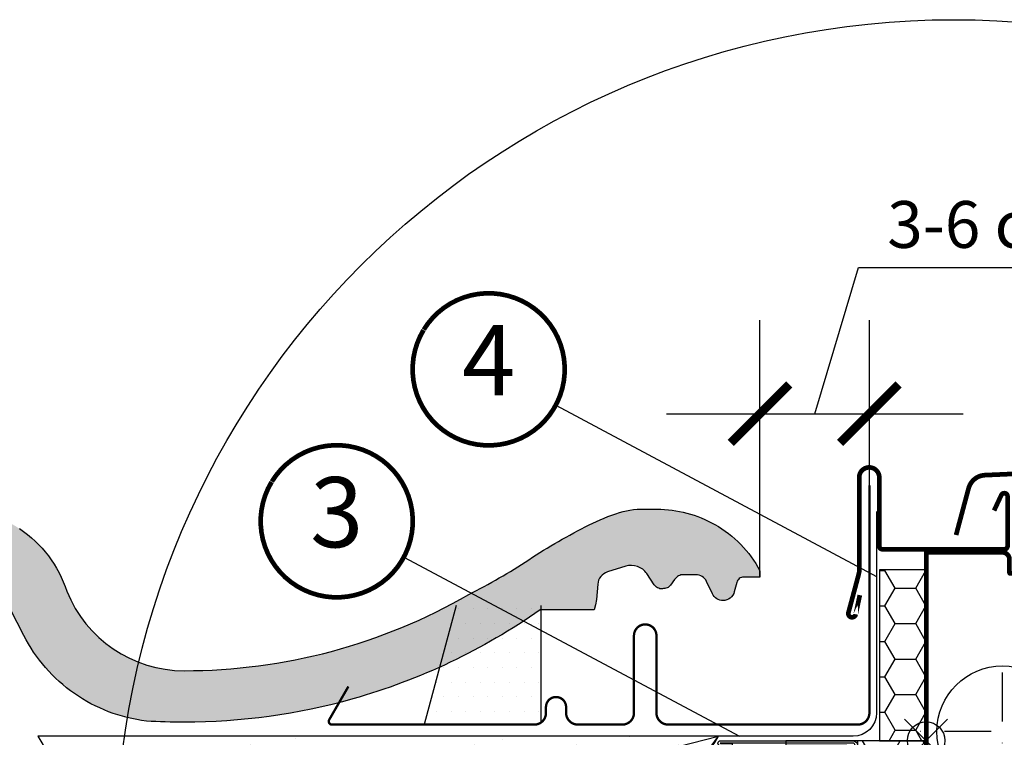
# Model space of a CAD drawing. Units: millimetres. Extents: x -255 to 4119, y -548 to 2610.
# Drawn here: x 3155 to 3365, y 588 to 742 of the extents above; entities that cross this region are included whole.
import ezdxf
from ezdxf.enums import TextEntityAlignment as Align

# ---------------------------------------------------------------- set-up
doc = ezdxf.new("R2010")
doc.units = ezdxf.units.MM
doc.header["$LTSCALE"] = 20
doc.header["$MEASUREMENT"] = 0
doc.header["$PDMODE"] = 35
doc.header["$PDSIZE"] = -3
doc.linetypes.add('AUSGEZOGEN', pattern=[0])
doc.linetypes.add('DASHDOT', pattern=[1, 0.5, -0.25, 0, -0.25])
doc.layers.get('0').update_dxf_attribs({"plot": 0})
for name, color, linetype in [('VELUX-1_10', 1, 'Continuous'), ('VELUX-1_5', 1, 'Continuous'), ('VELUX-BDX', 6, 'Continuous'), ('VELUX-BLAU', 5, 'Continuous'), ('VELUX-DACHEINDECKUNG', 8, 'AUSGEZOGEN'), ('VELUX-EINDECKRAHMEN', 4, 'Continuous'), ('VELUX-F-1_10', 1, 'Continuous'), ('VELUX-F-1_5', 1, 'Continuous'), ('VELUX-FENSTER', 5, 'Continuous'), ('VELUX-FENSTERSCHRAFFUR', 8, 'Continuous'), ('VELUX_ABDECKBLECH', 4, 'Continuous')]:
    doc.layers.add(name, color=color, linetype=linetype)
doc.layers.get('0').off()
doc.styles.add('Verdana', font='verdana.ttf')
doc.dimstyles.new('Standard_Detail_M_5', dxfattribs={"dimtxt": 10, "dimasz": 12.5, "dimexe": 20, "dimexo": 0, "dimgap": 4, "dimtad": 1, "dimdec": 0, "dimdsep": 46, "dimtxsty": 'Verdana', "dimblk": 'ARCHTICK', "dimcen": 5, "dimdle": 20, "dimclrd": 256, "dimclre": 256, "dimclrt": 256, "dimadec": 0, "dimazin": 0, "dimtfac": 1, "dimtdec": 0, "dimtmove": 1, "dimatfit": 2, "dimldrblk": 'ARCHTICK', "dimfxl": 1, "dimtolj": 1, "dimtzin": 0, "dimlwd": -1, "dimarcsym": 0})

# ---------------------------------------------------------------- blocks, each defined once
blk = doc.blocks.new('EDJ_li')
at = {"layer": 'VELUX-EINDECKRAHMEN'}
h = blk.add_hatch(dxfattribs=at)
h.set_pattern_fill('DOTS', color=256, scale=50, style=0)
h.set_pattern_definition([(0, (-1449.996563438073, -656.0064775446098), (1.5625, 3.125), [0, -3.125])])
edge = h.paths.add_edge_path()
edge.add_line((-82.24656343807328, 27.94486282644357), (-100.4579393391263, 27.94486282644357))
edge.add_line((-100.4579393391259, 27.94486282644357), (-107.2465634380723, 2.487522455390262))
edge.add_line((-107.2465634380723, 2.487522455390262), (-83.74656343807236, 2.487522455390262))
edge.add_arc((-83.74656343807236, 4.987522455390262), 2.5, 270, 306.869897645844)
edge.add_line((-82.24656343807239, 2.987522455390262), (-82.24656343807283, 27.94486282644357))
for p, q in [((-100.4579393391259, 27.94486282644357), (-107.2465634380723, 2.487522455390262)), ((-82.24656343807239, 2.987522455390262), (-82.24656343807239, 27.94486282644357))]:
    blk.add_line(p, q, dxfattribs=at)
at = {"layer": 'VELUX-EINDECKRAHMEN', "const_width": 0.5}
blk.add_lwpolyline([(-12.14656343807201, 53.59655970378572), (-12.14656343807201, 4.99352245539012, -0.4142135623730951), (-14.64656343807201, 2.49352245539012), (-55.146563438072, 2.49352245539012, -0.4142135623730951), (-57.646563438072, 4.99352245539012), (-57.646563438072, 21.49352245539012, 0.9999999999999998), (-62.4465634380731, 21.49352245539012), (-62.4465634380731, 4.99352245539012, -0.4142135623730951), (-64.9465634380731, 2.49352245539012), (-74.44656343807308, 2.49352245539012, -0.4142135623730951), (-76.94656343807308, 4.99352245539012), (-76.94656343807308, 6.233522455390357, 0.9999999999999998), (-81.24656343807236, 6.233522455390357), (-81.24656343807236, 4.987522455390262, -0.4142135623730951), (-83.74656343807236, 2.487522455390262), (-126.9465634380731, 2.487522455390262, -0.577350269189526), (-127.5527812207228, 3.537522455389535), (-123.4517582092785, 10.6407026742213)], format="xyb", dxfattribs=at)
blk = doc.blocks.new('_ArchTick')
at = {"color": 0, "linetype": 'ByBlock', "const_width": 0.15}
blk.add_lwpolyline([(-0.5, -0.5), (0.5, 0.5)], dxfattribs=at)
blk = doc.blocks.new('*D58')
at = {"layer": 'Defpoints', "color": 0, "transparency": 16777216}
for p in [(3336.253614317332, 657.5890634879519), (3312.876243219378, 622.677853604333), (3336.253614317332, 622.3447516582418)]:
    blk.add_point(p, dxfattribs=at)
at = {"layer": 'VELUX-1_5', "transparency": 16777216}
for p, q in [((3324.564928768355, 657.5890634879519), (3333.927386793875, 688.7972569063536)), ((3333.927386793875, 688.7972569063536), (3388.730610433902, 688.7972569063536)), ((3292.876243219378, 657.5890634879519), (3356.253614317332, 657.5890634879519))]:
    blk.add_line(p, q, dxfattribs=at)
at = {"layer": 'VELUX-1_5', "lineweight": -2, "transparency": 16777216}
for p, q in [((3312.876243219378, 622.677853604333), (3312.876243219378, 677.589063487952)), ((3336.253614317332, 622.3447516582418), (3336.253614317332, 677.589063487952))]:
    blk.add_line(p, q, dxfattribs=at)
at = {"layer": 'VELUX-1_5', "transparency": 16777216, "xscale": 12.5, "yscale": 12.5, "zscale": 12.5, "rotation": 180}
blk.add_blockref('_ArchTick', (3312.876243219378, 657.5890634879519), dxfattribs=at)
at = {"layer": 'VELUX-1_5', "transparency": 16777216, "xscale": 12.5, "yscale": 12.5, "zscale": 12.5}
blk.add_blockref('_ArchTick', (3336.253614317332, 657.5890634879519), dxfattribs=at)
at = {"layer": 'VELUX-1_5', "transparency": 16777216, "insert": (3361.328998613889, 698.0054503247552), "char_height": 10, "attachment_point": 5, "style": 'Verdana'}
blk.add_mtext('\\A1;3-6 cm', dxfattribs=at)
blk = doc.blocks.new('Position_1_5')
at = {"layer": 'VELUX-1_5', "const_width": 1}
blk.add_lwpolyline([(-13.86292284780165, 8.478317646559844, -680.2406413038243), (-13.91253766623231, 8.396653838627117, 1.773395182032496)], format="xyb", dxfattribs=at)
at = {"layer": 'VELUX-1_5', "style": 'Verdana'}
blk.add_attdef('POS', text='', height=15, dxfattribs=at).set_placement((0, 0), align=Align.MIDDLE)
blk = doc.blocks.new('Ziegel_quer')
at = {"layer": 'VELUX-DACHEINDECKUNG'}
h = blk.add_hatch(color=256, dxfattribs=at)
h.dxf.hatch_style = 1
h.paths.add_polyline_path([(-170.0294022469697, 36.92507762845662, 0.0720141959523332), (-174.000002592802, 37.49993952363548, 0.1316954255602116), (-181.0020778924517, 35.62310844098283), (-206.7306775094112, 20.76291617199877, -0.0732435678905322), (-242.6233396424086, 6.529163088152017, -0.0578933363884239), (-273.000004068017, 3.000122115017802, -0.0451458697531767), (-281.0961281259379, 3.247579559555106, -0.0738871641383494), (-290.7338703965397, 5.897191217055933, -0.07390556908133), (-299.1846726005397, 11.23483677633476, 4.5543907513e-06), (-303.2302149231136, 14.7182571744097, 0.0890928714451949), (-311.7560461889116, 19.74982426917563, 0.0890928604342116), (-321.4999437555598, 21.4999392852169), (-331.999943912022, 21.4999392852169), (-331.999943912022, 27.37493937276122), (-331.999943912022, 33.24993946030554), (-330.235051307598, 33.82565358021293), (-328.4786313667355, 34.39860388773104, -0.1702351464485741), (-327.155122708331, 34.37535215263551, -0.1691284495030223), (-326.1405877991438, 33.53817871460774), (-324.5640911641776, 30.94256541379559, 0.2620051609748386), (-321.9999956845159, 29.49993940446439), (-320.5446595979047, 29.49993940449167, 0.1333271052744879), (-318.5219024591488, 30.0490900991299, 0.1701597651976775), (-316.76349494426, 32.02621586551368, -0.3151547353192243), (-314.8559318862745, 33.29944105372306, -0.2774098498775364), (-313.1135757902093, 32.19914058367931, -9.5371943404e-06), (-312.1081579164766, 30.20159752232894, 0.1389508731906922), (-310.6336301861857, 28.59454914560115, 0.1389458546125002), (-308.5352218349799, 27.99993938207445, 0.1642644614498219), (-306.0111268572573, 28.42223618120033, 0.116431215135429), (-304.5998642049962, 29.60006954582695), (-303.3999670377552, 31.19995278634519, -0.2360695890080589), (-301.8000059381093, 31.99993944172547), (-300.4954268409001, 31.99993944167909, -0.2982154923188442), (-297.7458863833917, 30.19995087191365, 0.1459313264462157), (-287.7884532129219, 18.4101191165671, 0.1459385049450599), (-272.9993454640335, 13.99993918521431, 0.0655581164845515), (-241.5433043917055, 18.14284768378252, 0.0655590475161335), (-212.2343342480099, 30.28704875975518, 8.054171805e-06), (-199.3677701980996, 37.71838441288537, -0.0004316167032331), (-186.5036748835164, 45.14841897391988, -0.141934577631279), (-171.9999415278362, 48.49993968754825, -0.1470015956944216), (-158.2194573449496, 44.35894874288192, -0.1683941437050523), (-148.0796384074665, 30.99934704281031, 0.3069729025622034), (-123.0005589387037, 14.00012228020773, 0.0655662735145779), (-91.54336319168033, 18.14284768378638, 0.0655610013096296), (-62.23193452107807, 30.28833052945606, 0.0300169068737294), (-49.36783410228781, 37.71837475168968, -0.0300169068737306), (-36.50373368349665, 45.14841897392375, -0.0404867741985421), (-29.98821530288115, 47.77217243016344, -0.0907258329820759), (-24.00000035762787, 48.49993968754825, 0.0266798242668921), (-22.6667257005447, 48.49104778350602, -0.1369971898616454), (-9.623020901405653, 45.22113631022103, -0.140395974359011), (0, 35.37426810524266), (0, 33.99993947148141), (-3.499942333513899, 33.99993947148505, 0.1656356009784192), (-4.415555096074967, 33.68806706410601, 0.1656282364560577), (-4.950439526888658, 32.88214160326424), (-5.482574333597767, 30.86280935181276, -0.3406149746124672), (-7.900003724592352, 28.99994123482975, -0.2891380771745212), (-10.15661636228469, 30.42401168382094), (-11.42854449632523, 33.09159910698145, 0.1410687154460786), (-12.34287879341536, 34.11594320282052, 0.141131605890592), (-13.67138110844189, 34.49994975889377), (-16.53780064786861, 34.50273509222893, 0.1169262972527131), (-17.3807577748712, 34.26145438356548, 0.1043063549830244), (-18.25000027194619, 33.49993946403083), (-19.15000028307622, 32.29993944919079, -0.1879480834314959), (-19.85673261606098, 31.71340408199853, -0.0749856841698898), (-21.23172518011324, 31.47529435987849, -0.1977967935763604), (-22.59466586402414, 32.38134813876968), (-24.18413551322192, 34.73713422593164, 0.1614598177079365), (-26.17766020783074, 36.27504433073773, 0.1614636431156161), (-28.69506162297694, 36.31726352611918), (-32.58282807858359, 35.10016041238896, 0.148597214066069), (-34.02425653604769, 34.11734437675113, 0.1485922973578694), (-34.6751103799761, 32.49865771083023), (-34.96289114598767, 29.20977826729131), (-35.12464394826657, 28.09217974045328), (-35.4114015347559, 26.99994007137411), (-46.94747441858544, 27.00006142989764, -0.0842611474628157), (-87.00609389965666, 7.982716983904083, -0.0688859776038115), (-123.0000018328428, 3.000122115017802, -0.015271385279603), (-131.0961258907637, 3.247579559555106, -0.1228782390904712), (-146.4727914811355, 9.128619129698336, -0.1228791185955199), (-157.2839726206521, 21.54415899925016), (-161.5301273096756, 29.8640744694892, 0.2056617046745587)])
for points in [[(-212.2317898712136, 30.28851825968059, 8.052579032e-06), (-199.3677703047078, 37.71838435119639)], [(-158.2194573449496, 44.35894874288192, -0.168394143705062), (-148.0796384074665, 30.9993470428094, 0.3069785471875294), (-123.0000018328428, 14.00012227893057, 0.0655651222784191), (-91.54336319168033, 18.14284768378638, 0.0655610013096299), (-62.23193452107807, 30.28833052945629, 0.0300169068737297), (-49.36783410228781, 37.71837475168991, -0.0300169068737296), (-36.50373368349665, 45.14841897392352, -0.0404867741985444), (-29.98821530288115, 47.77217243016344, -0.0907258329820732), (-24.00000035762787, 48.49993968754825, 0.0200080654533292), (-23.00000102657214, 48.47993170821928), (-21.99999526701231, 48.49993996165108, -0.1302100405405648), (-9.623020901405653, 45.22113631022103, -0.1403959743590112), (0, 35.37426810524266), (0, 33.99993947148141), (-3.499939016990538, 33.99993947148141, 0.1656361689008677), (-4.415555096074967, 33.68806706410601, 0.1656282364560631), (-4.950439526888658, 32.88214160326424), (-5.482548432478324, 30.86290764886098, -0.3406263197148592), (-7.900003724592352, 28.99994123482975, -0.2891380771745176), (-10.15661636228469, 30.42401168382094), (-11.42106028485978, 33.0759026318076, 0.1428557634297324), (-12.34287879341536, 34.11594320282052, 0.1411316058905978), (-13.67138110844189, 34.49994975889377), (-16.3594106367409, 34.50256174857214, 0.1407940544759882), (-17.3807577748712, 34.26145438356571, 0.1043063549831094), (-18.25000027194619, 33.49993946403083), (-19.15000028307622, 32.29993944919079, -0.1879480834314886), (-19.85673261606098, 31.71340408199853, -0.0540995063814173), (-20.84338408772601, 31.49993943422851, -0.1578559292725731), (-21.88324823465882, 31.71957151752986, -0.1144877429855098), (-22.59466586402414, 32.38134813876968), (-24.18416855802025, 34.73718320153512, 0.1614560289981371), (-26.17766020783074, 36.27504433073773, 0.1614641245292972), (-28.6950687869612, 36.31726128335686), (-32.58282270565724, 35.10016209443006, 0.1485976936084342), (-34.02425653604769, 34.11734437675113, 0.1485922973578704), (-34.6751103799761, 32.49865771083023), (-34.96289114598767, 29.20977826729177), (-35.12464394826657, 28.0921797404535), (-35.4114015347559, 26.99994007137411), (-46.94747441858544, 27.00006142989764, -0.0842611474628157), (-87.00609389965666, 7.982716983904083, -0.0688859776038115), (-123.0000018328428, 3.000122115017802, -0.0152713852796029), (-131.0961258907637, 3.247579559555106, -0.1228782390904715), (-146.4727914811355, 9.128619129698336, -0.122879399718087), (-157.2839897418707, 21.54419254661184), (-161.5301343596447, 29.86408828318054, 0.2056614160193451)]]:
    blk.add_lwpolyline(points, format="xyb", dxfattribs=at)
blk = doc.blocks.new('BDX_li_vertieft')
at = {"layer": 'VELUX-BDX'}
h = blk.add_hatch(dxfattribs=at)
h.set_pattern_fill('HONEY', color=256, scale=35)
h.set_pattern_definition([(0, (-3332.30748157784, -914.1718396926094), (6.5625, 3.788861141556918), [4.375, -8.75]), (120, (-3332.30748157784, -914.1718396926094), (-6.562499999999998, 3.788861141556919), [4.374999999999994, -8.74999999999999]), (60, (-3332.30748157784, -914.1718396926094), (1.5e-15, 7.577722283113838), [-8.75, 4.375])])
h.paths.add_polyline_path([(0, 76.50152229638047), (-10, 76.50152229638047), (-10, 40.00152229638047), (0, 40.00152229638047)])
h = blk.add_hatch(dxfattribs=at)
h.set_pattern_fill('HONEY', color=256, scale=1.35)
h.set_pattern_definition([(0, (-1793.981272043063, -1189.884174166459), (6.429375, 3.712001370749999), [4.286249999999999, -8.5725]), (120, (-1793.981272043063, -1189.884174166459), (-6.429374985952157, 3.712001395081577), [4.286249999999998, -8.572499999999996]), (60, (-1793.981272043063, -1189.884174166459), (1.40478423e-08, 7.424002765831575), [-8.5725, 4.286249999999999])])
h.paths.add_polyline_path([(-16.99999553441603, 39.00304247542976), (-29.99999498021589, 39.00304242802963), (-30, -59.99847770098426), (-16.99999553441603, -59.99847770098426)])
edge = h.paths.add_edge_path()
edge.add_line((-0.0015151464599512, 40.00152229638047), (-14.69999477441684, 40.00152229638047))
edge.add_line((-14.69999477441684, 40.00152229638047), (-14.69999477441592, 10.00304247542976))
edge.add_line((-14.69999477441592, 10.00304247542976), (-14.49999553441603, 10.00304247542976))
edge.add_line((-14.49999553441603, 10.00304247542976), (-14.49999553441603, 6.50304247542931))
edge.add_arc((-13.99999553441648, 6.50304247542931), 0.4999999999995453, 180, 270)
edge.add_line((-13.99999553441648, 6.003042475429765), (-8.24999553441603, 6.003042475429765))
edge.add_line((-8.24999553441603, 6.003042475429765), (-6.199994774415927, 6.003042475454321))
edge.add_line((-6.199994774415927, 6.003042475454321), (-6.199994774415927, 3.503042475454321))
edge.add_line((-6.199994774415927, 3.503042475454321), (-14.69999477441592, 3.503042475454321))
edge.add_line((-14.69999477441592, 3.503042475454321), (-14.69999477441684, 2.003042475428401))
edge.add_arc((-16.69999477441752, 2.003042475429538), 2.000000000000682, 305.0000000000187, 359.99999999996743, ccw=False)
edge.add_line((-15.5528419017146, 0.3647383868515135), (-16.14714764711857, -0.0513989760818277))
edge.add_arc((-14.99999477441588, -1.689703064659397), 2.000000000000004, 125.0000000000208, 180.0000007106204)
edge.add_line((-16.99999477441611, -1.689703089464728), (-16.99999405123935, -59.99847770098426))
edge.add_line((-16.99999405123935, -59.99847770098426), (10, -59.99847770098426))
edge.add_line((10, -59.99847770098426), (10, -49.29847770098399))
edge.add_line((10, -49.29847770098399), (7.500000071521753, -49.29847770098399))
edge.add_line((7.500000071521753, -49.29847770098399), (7.5, -49.29847777250552))
edge.add_line((7.5, -49.29847777250552), (1.99998140335083, -49.29847777250552))
edge.add_line((1.99998140335083, -49.29847777250552), (0, -49.29847770098399))
edge.add_line((0, -49.29847770098399), (-0.0015151464599512, 40.00152229638047))
for p, q in [((-14.69999477441684, 40.00152229638047), (-14.69999477441592, 6.003042475454321)), ((-14.69999477441592, 6.003042475454321), (-6.199994774415927, 6.003042475454321)), ((-6.199994774415927, 6.003042475454321), (-6.199994774415927, 3.503042475454321)), ((-6.199994774415927, 3.503042475454321), (-14.69999477441592, 3.503042475454321)), ((-14.69999477441592, 3.503042475454321), (-14.69999477441684, 2.003042475429765)), ((-15.55284190171437, 0.3647383868517409), (-16.14714764711857, -0.0513989760818277)), ((-16.99999477441611, -1.689703064659397), (-16.99999405123935, -59.99847770098426))]:
    blk.add_line(p, q, dxfattribs=at)
for points in [[(-10, 40.00152229638047), (0, 40.00152229638047), (0, 76.50152229638047), (-10, 76.50152229638047)], [(-30, 40.00152229638047), (-30, -59.99847770098426), (10, -59.99847770098426), (10, -49.29847770098399), (0, -49.29847770098399), (0, 40.00152229638047)]]:
    blk.add_lwpolyline(points, close=True, dxfattribs=at)
for points in [[(-16.99999553441603, 20.00304247542977), (-16.99999553441603, 24.00402296183779, -0.0493889890209958), (-16.9805762101073, 24.20013909697514), (-15.21941485872594, 33.00594585388444, 0.0493889890213958), (-15.19999553441676, 33.20206198902247), (-15.19999553441676, 39.00304247543068, 0.4142135623725622), (-15.69999553441675, 39.50304247542977), (-43.94999553441675, 39.50304247542977, 0.9999999999999998), (-43.94999553441675, 39.40304247543009), (-41.49999553441602, 39.40304247542986), (-41.49999553441602, 38.90304247542986), (-43.94999553441675, 38.90304247542986, -0.9999999999999998), (-43.94999553441675, 40.00304247543022), (-15.69999553441675, 40.00304247542977, -0.4142135623728287), (-14.69999553441676, 39.00304247543068), (-14.69999553441676, 33.20206198902247, -0.0493889890213947), (-14.7291245208803, 32.90788778631509), (-16.49028587226212, 24.10208102940601, 0.0493889890207679), (-16.49999553441603, 24.00402296183779), (-16.49999553441603, 20.00304247542977), (-16.49999553441603, 17.00304247542976), (-16.49999553441603, 13.15790322816133), (-16.49999553441603, 10.8481817226982), (-16.49999553441603, 4.503042475429765, 0.4142135623736278), (-15.99999553441603, 4.003042475429765), (-8.24999553441603, 4.003042475429765, 0.9999999999999998), (-8.24999553441603, 5.503042475429765), (-13.99999553441603, 5.503042475429765, -0.4142135623733615), (-14.99999553441603, 6.503042475430675), (-14.99999553441603, 10.00304247542976), (-14.49999553441603, 10.00304247542976), (-14.49999553441603, 6.503042475429765, 0.4142135623736278), (-13.99999553441603, 6.003042475429765), (-8.24999553441603, 6.003042475429765, -0.9999999999999998), (-8.24999553441603, 3.503042475429765), (-15.99999553441603, 3.503042475429765, -0.4142135623733615), (-16.99999553441603, 4.503042475430675), (-16.99999553441603, 10.8481817226982)], [(-16.39009351001005, 24.60304284066456, -0.3575104327312618), (-15.89980376143967, 25.00498477309498), (-15.6996066788447, 25.004985009037, -0.4142135623730284), (-15.19960608956944, 24.50498559831317), (-15.19959430406334, 14.50498559831999), (-14.69999553441676, 14.50498618712231), (-14.69999553441676, 24.53289088703946, 0.4060628273076656), (-15.69960726811996, 25.50498500903677), (-15.89980435071493, 25.50498477309452, 0.0817317750117875), (-16.22025195488823, 25.45225061627298)]]:
    blk.add_lwpolyline(points, format="xyb", dxfattribs=at)
blk.add_lwpolyline([(-30, -59.99847770098426), (-16.99999553441603, -59.99847770098426), (-16.99999553441603, 39.00304247542976), (-29.99999498021589, 39.00304242802963), (-29.99999498021589, 39.00304242802963), (-30, -59.99847770098426), (-30, -59.99847770098426), (-30, -59.99847770098426), (-30, -59.99847770098426)], dxfattribs=at)
for centre, radius, start, end in [((-16.69999477441729, 2.003042475429765), 2.000000000000454, 305.0000000000155, 0), ((-14.99999477441611, -1.689703064659624), 2.00000000000006, 125.0000000000155, 179.999999999987)]:
    blk.add_arc(centre, radius, start, end, dxfattribs=at)
blk = doc.blocks.new('BFX_EDJ_li')
at = {"layer": 'VELUX-BDX', "ltscale": 3}
h = blk.add_hatch(dxfattribs=at)
h.set_pattern_fill('AR-SAND', color=256, scale=7)
h.set_pattern_definition([(37.5, (-3349.048730159823, -3266.240185103552), (-0.4409535067672571, 13.48776638309211), [0, -10.64, 0, -11.9, 0, -11.375]), (7.499999999999999, (-3349.048730159823, -3266.240185103552), (12.38843693687409, 19.75502245660818), [0, -5.739999999999999, 0, -9.59, 0, -3.675]), (327.5, (-3357.658730159823, -3266.240185103552), (21.79899303226047, 0.0396133747587515), [0, -3.5, 0, -12.6, 0, -16.45]), (317.5, (-3357.658730159823, -3266.240185103552), (21.04288623200605, 6.143728954539744), [0, -1.75, 0, -8.26, 0, -9.450000000000001])])
edge = h.paths.add_edge_path()
edge.add_line((-168.6492753354882, 39.99199681113123), (-189.2559553008259, 39.99199681113123))
edge.add_line((-189.2559553008259, 39.99199681113123), (-172.7316256847866, 12.31699069286742))
edge.add_arc((5.851841311175576, 0.1126752388299792), 178.9999999999988, 167.1270728701342, 176.0905102674963, ccw=False)
edge = h.paths.add_edge_path()
edge.add_line((-48.16236590951849, 39.99199681113123), (-168.6492753354882, 39.99199681113123))
edge.add_arc((5.851841311178759, 0.1126752388295245), 179.000000000002, 167.1270728701343, 176.0905102674963)
edge.add_line((-172.7316256847866, 12.31699069286696), (-170.9368295418189, 9.311059717643275))
edge.add_line((-170.9368295418189, 9.311059717643275), (-165.7791266438416, 10.18246039259747))
edge.add_line((-165.7791266438416, 10.18246039259747), (-48.16236590951849, 39.99199681113123))
edge = h.paths.add_edge_path()
edge.add_line((-44.35727000482074, 40.9563844055433), (-168.4260730139176, 40.95638440554239))
edge.add_arc((5.851841311163752, 0.1126752387949637), 178.9999999999951, 166.8102235572259, 167.1270728701224)
edge.add_line((-168.6492753354882, 39.99199681113123), (-48.16236590951849, 39.99199681113123))
edge.add_line((-48.16236590951849, 39.99199681113123), (-44.35727000482074, 40.9563844055433))
edge = h.paths.add_edge_path()
edge.add_line((-168.4260730139176, 40.95638440554239), (-189.8317766184282, 40.95638440554239))
edge.add_line((-189.8317766184282, 40.95638440554239), (-189.2559553008259, 39.99199681113123))
edge.add_line((-189.2559553008259, 39.99199681113123), (-168.6492753354882, 39.99199681113123))
edge.add_arc((5.85184131115011, 0.1126752387981469), 178.9999999999811, 166.810223557226, 167.1270728701225, ccw=False)
edge = h.paths.add_edge_path()
edge.add_arc((-73.80887217880625, -27.3650368665476), 45.97440767601186, 115.8713011549616, 130.2470618262171, ccw=False)
edge.add_arc((135.0102089728889, -829.7323209251699), 874.2271463157844, 104.1558941164441, 105.1773971425317, ccw=False)
edge.add_arc((-92.06025654182893, 75.0771904877538), 58.64984511700964, 283.0754277001156, 323.2578654308725)
edge.add_line((-45.06202767176273, 39.99199681113123), (-48.16236590951849, 39.99199681113123))
edge.add_line((-48.16236590951849, 39.99199681113123), (-165.7791266438416, 10.18246039259747))
edge.add_line((-165.7791266438416, 10.18246039259747), (-157.1678888670158, -25.16869030706085))
edge.add_line((-157.1678888670158, -25.16869030706085), (-133.4006034083427, -25.17628528656542))
edge.add_arc((4234.183261873095, -3962.696019993824), 5880.463458051233, 137.5312051493363, 137.9643062155603, ccw=False)
edge = h.paths.add_edge_path()
edge.add_arc((-87.24643542445756, 7.127995214934799), 5.108025510052357, 111.55953437562411, 180.0000000000102, ccw=False)
edge.add_arc((-56.32300562321734, -175.3434980848292), 190.0736725604191, 98.10008305944098, 99.9371100255998, ccw=False)
edge.add_arc((-98.71826385941267, 75.10104964948096), 64.19482703052668, 284.0765782065416, 326.844439598393)
edge.add_line((-44.97507613972857, 39.99199681113123), (-45.06202767176273, 39.99199681113123))
edge.add_arc((-92.0602565418253, 75.07719048775425), 58.64984511700718, 283.07542770020416, 323.25786543087, ccw=False)
edge.add_arc((135.0102089729157, -829.7323209251558), 874.2271463157774, 104.1558941164398, 105.1773971425334)
edge.add_arc((-73.8088721789195, -27.36503686660171), 45.97440767601016, 115.8713011548014, 130.2470618257451)
edge.add_arc((4234.183261872791, -3962.696019993524), 5880.463458050803, 137.5312051493339, 137.9643062155604)
edge.add_line((-133.4006034083363, -25.17628528656269), (-95.15206407828784, -25.16739401947734))
edge.add_arc((-97.37354758909441, -20.11046706826391), 5.523359410602782, 293.7156514024364, 358.873257208751)
edge.add_line((-91.85125615973129, -20.21907898232985), (-92.35446093450992, 7.127995214933889))
edge = h.paths.add_edge_path(flags=17)
edge.add_line((-44.35727000482802, 40.95638440554148), (-48.16236590951849, 39.99199681113123))
edge.add_line((-48.16236590951849, 39.99199681113123), (-45.06202767176273, 39.99199681113123))
edge.add_arc((-92.06025654182804, 75.07719048774607), 58.64984511700447, 323.257865430878, 324.4247655346231)
at = {"layer": 'VELUX-BDX'}
blk.add_line((-165.7791266438416, 10.18246039259747), (-44.35727000482393, 40.95638440554239), dxfattribs=at)
blk.add_lwpolyline([(-10.60670926072635, 88.94646063912614), (-10.60670926072635, 45.9563844055433, -0.414213562373093), (-15.60670926072635, 40.9563844055433), (-189.8317766184282, 40.95638440554239), (-170.9368295418189, 9.311059717643275), (-165.7791266438416, 10.18246039259747), (-157.1678888670158, -25.16869030706085), (-95.15206407828784, -25.16739401947734, 0.2922196778351738), (-91.85125615973129, -20.21907898234486), (-92.35356906255811, 7.032545678912811, -0.312955386361653), (-89.12347031329227, 11.87864407982124)], format="xyb", dxfattribs=at)
for centre, radius, start, end in [((-98.71826385941267, 75.10104964948187), 64.19482703052734, 284.0765782065421, 327.8666733816089), ((-92.0602565418285, 75.07719048775425), 58.64984511700991, 283.0754277001092, 324.4247655346201), ((135.0102089729344, -829.7323209251194), 874.227146315747, 104.1558941164446, 105.1773971425297), ((-73.80887217881218, -27.36503686655897), 45.97440767601656, 115.87130115497, 130.2470618261882), ((-97.7901575088513, 85.92093713879103), 74.54778754849828, 276.6761206259738, 281.3610724590749), ((4234.183261872896, -3962.696019993471), 5880.463458050848, 137.5312051493302, 137.9643062155871)]:
    blk.add_arc(centre, radius, start, end, dxfattribs=at)
blk = doc.blocks.new('Punkt_blau')
at = {"layer": 'VELUX-BLAU'}
for p, q in [((4.596194077713334, 4.596194077711857), (-4.596194077711743, -4.596194077710606)), ((4.59619407771288, -4.596194077712539), (-4.596194077710606, 4.596194077711857))]:
    blk.add_line(p, q, dxfattribs=at)
blk.add_circle((0, 0), 4, dxfattribs=at)
blk = doc.blocks.new('V22_GPL_86_v_o_l')
at = {"layer": 'VELUX-FENSTERSCHRAFFUR'}
h = blk.add_hatch(dxfattribs=at)
h.set_pattern_fill('ANSI31', color=256, scale=30, style=0)
h.set_pattern_definition([(45, (-1566.266396644082, -432.347889724866), (-2.651650429449552, 2.651650429449553), [])])
edge = h.paths.add_edge_path()
edge.add_arc((40.50000733866773, -32.49999851285975), 1.5, 0, 90, ccw=False)
edge.add_line((42.00000733866772, -32.49999851285975), (42.00000733866772, -48.74893869933931))
edge.add_arc((40.50000733867157, -48.74893869933892), 1.499999999996155, 351.49999999998414, 359.99999999998533, ccw=False)
edge.add_line((41.98353113371058, -48.97065281603317), (36.49104844393742, -85.72171262955453))
edge.add_arc((35.00752464889475, -85.49999851285992), 1.499999999999827, 269.999999999993, 351.49999999999136, ccw=False)
edge.add_line((35.00752464889456, -86.99999851285975), (27.300007338667, -86.99999851285975))
edge.add_line((27.300007338667, -86.99999851285975), (27.300007338667, -74.99999851285973))
edge.add_line((27.300007338667, -74.99999851285973), (14.800007338667, -74.99999851285973))
edge.add_line((14.800007338667, -74.99999851285973), (14.800007338667, -81.99999851286066))
edge.add_line((14.800007338667, -81.99999851286066), (7.500007338667728, -89.29999851285993))
edge.add_line((7.500007338667728, -89.29999851285993), (2.000007338667728, -89.29999851285993))
edge.add_line((2.000007338667728, -89.29999851285993), (7.3386677286e-06, -87.29999851285993))
edge.add_line((7.3386677286e-06, -87.29999851285993), (7.3386677286e-06, -59.99999851285974))
edge.add_line((7.3386677286e-06, -59.99999851285974), (15.00000733866773, -59.73817253893685))
edge.add_line((15.00000733866773, -59.73817253893685), (15.00000733866773, -40.26182448678355))
edge.add_line((15.00000733866773, -40.26182448678355), (2.100007338667182, -40.03665414920942))
edge.add_line((2.100007338667182, -40.03665414920942), (2.100007338667182, -31.3999985128603))
edge.add_line((2.100007338667182, -31.3999985128603), (5.600007338667182, -31.3999985128603))
edge.add_arc((5.600007338667182, -29.3999985128603), 2, 270, 360)
edge.add_line((7.600007338667182, -29.3999985128603), (7.600007338667182, -28.59999851286011))
edge.add_arc((5.600007338667182, -28.59999851286011), 2, 0, 90)
edge.add_line((5.600007338667182, -26.59999851286011), (2.000007338667728, -26.59999851286011))
edge.add_arc((2.000007338667728, -25.59999851286011), 1, 180, 270, ccw=False)
edge.add_line((1.000007338667728, -25.59999851286011), (1.000007338667728, -13.29999851285993))
edge.add_line((1.000007338667728, -13.29999851285993), (14.65000733866736, -13.29999851285993))
edge.add_line((14.65000733866736, -13.29999851285993), (14.65000733866736, -16.49999557174306))
edge.add_line((14.65000733866736, -16.49999557174306), (17.9500055266858, -16.49999557174306))
edge.add_line((17.9500055266858, -16.49999557174306), (17.9500055266858, -13.29999553616653))
edge.add_line((17.9500055266858, -13.29999553616653), (28.99999141230592, -13.29999553616653))
edge.add_line((28.99999141230592, -13.29999553616653), (28.99999141230592, -36.99999590515654))
edge.add_line((28.99999141230592, -36.99999590515654), (33.00000733866819, -36.99999590515654))
edge.add_line((33.00000733866819, -36.99999590515654), (33.00000733866773, -30.99999851285975))
edge.add_line((33.00000733866773, -30.99999851285975), (40.50000733866773, -30.99999851285975))
edge = h.paths.add_edge_path()
edge.add_line((50.59997510447511, 54.50000512302358), (38.59997510447511, 54.50000512302358))
edge.add_arc((38.59997510447511, 53.50000512302358), 1, 90, 180)
edge.add_line((37.59997510447511, 53.50000512302358), (37.59998797907838, 15.60000417232913))
edge.add_line((37.59998797907838, 15.60000417232913), (40.79998797907819, 15.60000417232913))
edge.add_line((40.79998797907819, 15.60000417232913), (40.79998797907819, 11.2000041723295))
edge.add_line((40.79998797907819, 11.2000041723295), (37.60000733866718, 11.2000041723295))
edge.add_line((37.60000733866718, 11.2000041723295), (37.60000733866718, 3.9000035345598))
edge.add_line((37.60000733866718, 3.9000035345598), (35.60000733866719, 3.9000035345598))
edge.add_line((35.60000733866719, 3.9000035345598), (35.60000733866719, -24.49999851286339))
edge.add_arc((37.10000733866718, -24.49999851286339), 1.5, 180, 270)
edge.add_line((37.10000733866718, -25.99999851286339), (41.300007338667, -25.99999851286339))
edge.add_line((41.300007338667, -25.99999851286339), (42.00000733866772, -25.29999851286266))
edge.add_line((42.00000733866772, -25.29999851286266), (42.00000733866772, -17.99999851286338))
edge.add_line((42.00000733866772, -17.99999851286338), (45.20000733866754, -17.99999851286338))
edge.add_line((45.20000733866754, -17.99999851286338), (45.20000733866754, -25.29999851286266))
edge.add_line((45.20000733866754, -25.29999851286266), (45.90000733866737, -25.99999851286339))
edge.add_line((45.90000733866737, -25.99999851286339), (50.10000733866718, -25.99999851286339))
edge.add_arc((50.10000733866718, -24.49999851286339), 1.5, 270, 360)
edge.add_line((51.60000733866718, -24.49999851286339), (51.60000733866718, 53.49355485884188))
edge.add_arc((50.60000733866719, 53.49355485884188), 1, 0, 90)
at = {"layer": 'VELUX-FENSTER', "linetype": 'DASHDOT'}
for p, q in [((16.300007338667, -15.56308881454606), (16.300007338667, 18.59467018545456)), ((16.300007338667, -16.04999851285993), (16.300007338667, 18.37969239911672)), ((34.00192401140839, 1.95000148714007), (-2.234259252699757, 1.95000148714007))]:
    blk.add_line(p, q, dxfattribs=at)
at = {"layer": 'VELUX-FENSTER', "color": 4, "const_width": 1}
for points in [[(-15.03507134285246, 26.97775584711872), (-14.16600897466196, 31.06637283148212), (-15.03507134285064, 26.97775584711962, -1.036078007655363), (-16.59327464027092, 27.33662823256418), (-14.32385984237589, 35.80619956175451, 0.0536390327485772), (-14.30000792077771, 35.9873728933253), (-14.30000792077771, 56.19998195588596, -0.9999999999999998), (-10.00000792077844, 56.19998195588596), (-10.00000792077844, 41.54998195588814, 0.4142135623732949), (-9.300007920777716, 40.8499819558865), (16.69999207922228, 40.8499819558865, 0.4142135623732949), (17.39999207922165, 41.54998195588632), (17.39999207922119, 52.14998195588669, 0.8025848516716113), (16.06557662829755, 52.44581473910511), (14.52301997294307, 49.13779131642058)], [(1.99868178600218, -27.81012481020389), (6.49868841707439, -27.81012481020389, -0.9999999999999998), (6.49868841707439, -29.81012481020389), (1.49868841707439, -29.81012481020389, -0.4142135623730951), (-0.0013115829256094, -28.31012481020389), (0.0316184048501782, -1.325939293754345), (0.0680770820586076, 40.19968607859573), (16.30031192515753, 40.19968607859573, -0.417722262125611), (17.800007338667, 38.68223633024445), (17.800007338667, 35.90000148714171, 0.4142135623759254), (18.00000733866682, 35.70000148714007), (31.50000733866682, 35.70000148713916, -0.3788661086954111), (32.98882656612887, 34.38280550224681), (32.99868841707439, 34.17843730972254), (32.99868841707439, 16.72843730972272), (32.66210341707529, 15.82887630972254, 0.0897505444329523), (32.59868841700745, 15.47843730973272, 0.0897505444329515), (32.66210341707074, 15.1279983097329), (32.99868841707439, 14.22843730972272), (33.00000733866773, -32.94999851286048)]]:
    blk.add_lwpolyline(points, format="xyb", dxfattribs=at)
at = {"layer": 'VELUX-FENSTER', "color": 1}
blk.add_circle((16.300007338667, 1.95000148714007), 14, dxfattribs=at)
at = {"layer": 'VELUX_ABDECKBLECH', "const_width": 1}
blk.add_lwpolyline([(6.400011441251081, 43.90704962015843), (9.073195073980969, 53.88350675546553, -0.3210955957536388), (12.49229477091194, 56.69166799430877, -0.0331176570379172), (61.30772811156567, 56.69166799430968, -0.3210955957518049), (64.7268278085221, 53.88350675546553), (65.76741181223224, 49.99999438407485, 0.7590366192543564), (69.67302607681358, 49.99999438407485), (71.12933798818904, 54.68495119703312, -0.2209571833178935), (73.61971560712118, 56.69795197443182, -0.1232947356775741), (78.4776560171149, 56.69557615222675, -0.0776068573807547), (79.57123687131207, 56.23225884303974)], format="xyb", dxfattribs=at)
at = {"layer": 'VELUX-BLAU'}
blk.add_blockref('Punkt_blau', (-9.095e-13, 9.095e-13), dxfattribs=at)
blk = doc.blocks.new('*D126')
at = {"layer": 'Defpoints', "color": 0, "transparency": 16777216}
for p in [(3336.25361431733, 657.5890634879534), (3312.876243219378, 622.6778536043342), (3336.25361431733, 622.3447516582432)]:
    blk.add_point(p, dxfattribs=at)
at = {"layer": 'VELUX-F-1_5', "transparency": 16777216}
for p, q in [((3324.564928768353, 657.5890634879534), (3333.927386793874, 688.7972569063548)), ((3333.927386793874, 688.7972569063548), (3388.730610433901, 688.7972569063548)), ((3292.876243219377, 657.5890634879534), (3356.25361431733, 657.5890634879534))]:
    blk.add_line(p, q, dxfattribs=at)
at = {"layer": 'VELUX-F-1_5', "lineweight": -2, "transparency": 16777216}
for p, q in [((3312.876243219378, 622.6778536043342), (3312.876243219378, 677.5890634879534)), ((3336.25361431733, 622.3447516582432), (3336.25361431733, 677.5890634879534))]:
    blk.add_line(p, q, dxfattribs=at)
at = {"layer": 'VELUX-F-1_5', "transparency": 16777216, "xscale": 12.5, "yscale": 12.5, "zscale": 12.5, "rotation": 180}
blk.add_blockref('_ArchTick', (3312.876243219378, 657.5890634879534), dxfattribs=at)
at = {"layer": 'VELUX-F-1_5', "transparency": 16777216, "xscale": 12.5, "yscale": 12.5, "zscale": 12.5}
blk.add_blockref('_ArchTick', (3336.25361431733, 657.5890634879534), dxfattribs=at)
at = {"layer": 'VELUX-F-1_5', "transparency": 16777216, "insert": (3361.328998613887, 698.0054503247565), "char_height": 10, "attachment_point": 5, "style": 'Verdana'}
blk.add_mtext('\\A1;3-6 cm', dxfattribs=at)

msp = doc.modelspace()

# ---------------------------------------------------------------- linework, layer by layer
at = {"layer": 'VELUX-1_10', "color": 7}
msp.add_circle((3354.248579594448, 562.7486005552563), 179, dxfattribs=at)
at = {"layer": 'VELUX-1_5'}
for p, q in [((3269.247381846895, 659.4103879569216), (3337.790029022545, 622.8349110963376)), ((3236.787437741728, 626.9504438517538), (3308.510337137839, 588.6779324251982))]:
    msp.add_line(p, q, dxfattribs=at)
at = {"layer": 'VELUX-F-1_10', "color": 7}
msp.add_circle((3354.248579594449, 562.7486005552573), 179, dxfattribs=at)
at = {"layer": 'VELUX-F-1_5'}
for p, q in [((3269.247381846894, 659.4103879569229), (3337.790029022543, 622.834911096339)), ((3236.787437741727, 626.9504438517552), (3308.510337137838, 588.6779324251995))]:
    msp.add_line(p, q, dxfattribs=at)
at = {"layer": 'VELUX-F-1_5', "const_width": 1}
for points in [[(3241.047908790883, 675.5389231250679, -680.2406413038243), (3240.998293972454, 675.4572593171351, 1.773395182032496)], [(3208.587964685717, 643.0789790199001, -680.2406413038243), (3208.538349867286, 642.9973152119672, 1.773395182032496)]]:
    msp.add_lwpolyline(points, format="xyb", dxfattribs=at)
at = {"layer": 'VELUX-FENSTER'}
msp.add_line((3348.400177755403, 582.1779141328511), (3348.400177755403, 595.1779141328511), dxfattribs=at)

# ---------------------------------------------------------------- block references
at = {"layer": 'VELUX-1_5'}
for p, values in [((3254.910831638686, 667.0606054785065), {'POS': '4'}), ((3222.450887533519, 634.6006613733388), {'POS': '3'})]:
    msp.add_blockref('Position_1_5', p, dxfattribs=at).add_auto_attribs(values)
at = {"layer": 'VELUX-BDX'}
for name, p in [('BFX_EDJ_li', (3348.396738283271, 547.7215480196551)), ('BDX_li_vertieft', (3348.396738283271, 547.7314683772008))]:
    msp.add_blockref(name, p, dxfattribs=at)
at = {"layer": 'VELUX-EINDECKRAHMEN'}
for name, p in [('EDJ_li', (3348.400177755403, 588.6779141328511)), ('Ziegel_quer', (3312.876182184216, 588.6779141328515))]:
    msp.add_blockref(name, p, dxfattribs=at)
at = {"layer": 'VELUX-FENSTERSCHRAFFUR', "color": 53}
msp.add_blockref('V22_GPL_86_v_o_l', (3348.365910140752, 587.7607702431816), dxfattribs=at)

# ---------------------------------------------------------------- texts
at = {"layer": 'VELUX-F-1_5', "style": 'Verdana'}
for tag, p in [('4', (3254.910831638686, 667.060605478508)), ('3', (3222.450887533519, 634.6006613733402))]:
    msp.add_attdef(tag, text='1', height=15, dxfattribs=at).set_placement(p, align=Align.MIDDLE)

# ---------------------------------------------------------------- dimensions: what is measured, and where the dimension line sits
at = {"layer": 'VELUX-1_5'}
dim = msp.add_linear_dim(base=(3336.253614317332, 657.5890634879519), p1=(3312.876243219378, 622.677853604333), p2=(3336.253614317332, 622.3447516582418), text='3-6 cm', dimstyle='Standard_Detail_M_5', dxfattribs=at)
dim.commit()
dim.dimension.update_dxf_attribs({"geometry": '*D58', "text_midpoint": (3337.927386793875, 698.0054503247552)})
at = {"layer": 'VELUX-F-1_5'}
dim = msp.add_linear_dim(base=(3336.25361431733, 657.5890634879534), p1=(3312.876243219378, 622.6778536043342), p2=(3336.25361431733, 622.3447516582432), text='3-6 cm', dimstyle='Standard_Detail_M_5', dxfattribs=at)
dim.commit()
dim.dimension.update_dxf_attribs({"geometry": '*D126', "text_midpoint": (3337.927386793874, 698.0054503247565)})

doc.saveas('drawing.dxf')
